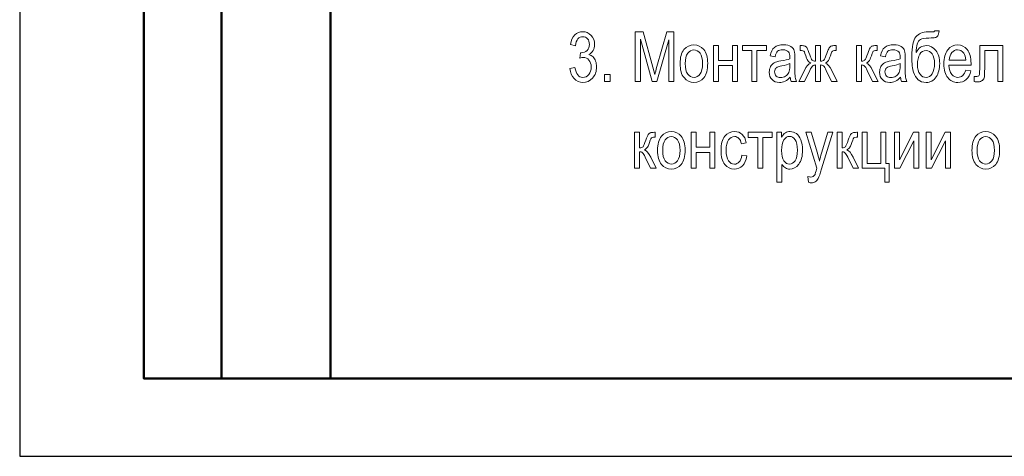
# Model space of a CAD drawing. Units: millimetres. Extents: x -199 to 199, y -141 to 141.
# Drawn here: x -199 to -139, y -141 to -114 of the extents above; entities that cross this region are included whole.
import ezdxf

# ---------------------------------------------------------------- set-up
doc = ezdxf.new("R2010")
doc.units = ezdxf.units.MM
doc.header["$MEASUREMENT"] = 0
doc.layers.add('Layer 1', color=7, linetype='Continuous')

msp = doc.modelspace()

# ---------------------------------------------------------------- linework, layer by layer
at = {"layer": 'Layer 1', "lineweight": 25}
for points in [[(-199.1783, 140.843), (-199.1783, 140.843), (-199.1783, -140.843), (-199.1783, -140.843)], [(-199.1783, -140.843), (-199.1783, -140.843), (199.1783, -140.843), (199.1783, -140.843)]]:
    msp.add_open_spline(points, degree=3, dxfattribs=at)
at = {"layer": 'Layer 1', "lineweight": 50}
for points in [[(-180.213, 136.1017), (-180.213, 136.1017), (-180.213, -136.1016), (-180.213, -136.1016)], [(-186.8593, -136.1016), (-186.8593, -136.1016), (-186.8593, -55.499), (-186.8593, -55.499)], [(-180.213, -98.044), (-180.213, -98.044), (-180.213, -135.9746), (-180.213, -135.9746)], [(-180.213, -136.1016), (-180.213, -136.1016), (194.437, -136.1016), (194.437, -136.1016)]]:
    msp.add_open_spline(points, degree=3, dxfattribs=at)
msp.add_open_spline([(-180.213, -136.1016), (-180.213, -136.1016), (-191.6007, -136.1016), (-191.6007, -136.1016), (-191.6007, -136.1016), (-191.6007, -55.499), (-191.6007, -55.499), (-191.6007, -55.499), (-180.213, -55.499), (-180.213, -55.499)], degree=3, knots=[0, 0, 0, 0, 0.3333333, 0.3333333, 0.3333333, 0.6666667, 0.6666667, 0.6666667, 1, 1, 1, 1], dxfattribs=at)
at = {"layer": 'Layer 1', "lineweight": 9}
for points, knots in [([(-165.5933, -117.1781), (-165.5933, -117.1781), (-165.2885, -117.1273), (-165.2885, -117.1273), (-165.225, -117.528), (-165.0648, -117.7284), (-164.8073, -117.7284), (-164.6683, -117.7284), (-164.5484, -117.6691), (-164.4461, -117.5513), (-164.3445, -117.4335), (-164.2937, -117.2804), (-164.2937, -117.0927), (-164.2937, -116.9163), (-164.3402, -116.7738), (-164.4341, -116.6665), (-164.5272, -116.5586), (-164.6415, -116.505), (-164.7777, -116.505), (-164.8355, -116.505), (-164.9068, -116.5191), (-164.9922, -116.5466), (-164.9922, -116.5466), (-164.9583, -116.2213), (-164.9583, -116.2213), (-164.9583, -116.2213), (-164.9103, -116.2256), (-164.9103, -116.2256), (-164.76, -116.2256), (-164.638, -116.179), (-164.5441, -116.0866), (-164.4503, -115.9942), (-164.4037, -115.8707), (-164.4037, -115.7155), (-164.4037, -115.5737), (-164.4433, -115.4594), (-164.5216, -115.3733), (-164.5999, -115.2865), (-164.6958, -115.2435), (-164.8087, -115.2435), (-164.9259, -115.2435), (-165.0246, -115.2886), (-165.1051, -115.3796), (-165.1855, -115.4706), (-165.237, -115.6089), (-165.2589, -115.7938), (-165.2589, -115.7938), (-165.5637, -115.7261), (-165.5637, -115.7261), (-165.5249, -115.4664), (-165.4381, -115.2703), (-165.3033, -115.1376), (-165.1686, -115.005), (-165.0049, -114.9387), (-164.8137, -114.9387), (-164.6126, -114.9387), (-164.4418, -115.0127), (-164.3014, -115.1616), (-164.161, -115.3105), (-164.0905, -115.4975), (-164.0905, -115.7239), (-164.0905, -115.8615), (-164.1201, -115.9836), (-164.1801, -116.0894), (-164.2401, -116.1952), (-164.3233, -116.2785), (-164.4306, -116.3392), (-164.3318, -116.3667), (-164.2492, -116.4126), (-164.185, -116.4753), (-164.1201, -116.5388), (-164.0679, -116.6235), (-164.0277, -116.7293), (-163.9875, -116.8359), (-163.9677, -116.9544), (-163.9677, -117.0849), (-163.9677, -117.3629), (-164.0496, -117.5908), (-164.2132, -117.7679), (-164.3776, -117.945), (-164.5738, -118.0332), (-164.8024, -118.0332), (-165.014, -118.0332), (-165.194, -117.9556), (-165.3414, -117.8011), (-165.4889, -117.6466), (-165.5728, -117.4391), (-165.5933, -117.1781)], [0, 0, 0, 0, 0.0344828, 0.0344828, 0.0344828, 0.0689655, 0.0689655, 0.0689655, 0.1034483, 0.1034483, 0.1034483, 0.137931, 0.137931, 0.137931, 0.1724138, 0.1724138, 0.1724138, 0.2068966, 0.2068966, 0.2068966, 0.2413793, 0.2413793, 0.2413793, 0.2758621, 0.2758621, 0.2758621, 0.3103448, 0.3103448, 0.3103448, 0.3448276, 0.3448276, 0.3448276, 0.3793103, 0.3793103, 0.3793103, 0.4137931, 0.4137931, 0.4137931, 0.4482759, 0.4482759, 0.4482759, 0.4827586, 0.4827586, 0.4827586, 0.5172414, 0.5172414, 0.5172414, 0.5517241, 0.5517241, 0.5517241, 0.5862069, 0.5862069, 0.5862069, 0.6206897, 0.6206897, 0.6206897, 0.6551724, 0.6551724, 0.6551724, 0.6896552, 0.6896552, 0.6896552, 0.7241379, 0.7241379, 0.7241379, 0.7586207, 0.7586207, 0.7586207, 0.7931034, 0.7931034, 0.7931034, 0.8275862, 0.8275862, 0.8275862, 0.862069, 0.862069, 0.862069, 0.8965517, 0.8965517, 0.8965517, 0.9310345, 0.9310345, 0.9310345, 0.9655172, 0.9655172, 0.9655172, 1, 1, 1, 1]), ([(-161.614, -117.9824), (-161.614, -117.9824), (-161.614, -114.9514), (-161.614, -114.9514), (-161.614, -114.9514), (-161.1194, -114.9514), (-161.1194, -114.9514), (-161.1194, -114.9514), (-160.5317, -117.0976), (-160.5317, -117.0976), (-160.5317, -117.0976), (-160.4138, -117.5464), (-160.4138, -117.5464), (-160.3849, -117.4342), (-160.3412, -117.2726), (-160.2819, -117.0602), (-160.2819, -117.0602), (-159.6871, -114.9514), (-159.6871, -114.9514), (-159.6871, -114.9514), (-159.2433, -114.9514), (-159.2433, -114.9514), (-159.2433, -114.9514), (-159.2433, -117.9824), (-159.2433, -117.9824), (-159.2433, -117.9824), (-159.5608, -117.9824), (-159.5608, -117.9824), (-159.5608, -117.9824), (-159.5608, -115.434), (-159.5608, -115.434), (-159.5608, -115.434), (-160.2833, -117.9824), (-160.2833, -117.9824), (-160.2833, -117.9824), (-160.5796, -117.9824), (-160.5796, -117.9824), (-160.5796, -117.9824), (-161.2965, -115.3923), (-161.2965, -115.3923), (-161.2965, -115.3923), (-161.2965, -117.9824), (-161.2965, -117.9824), (-161.2965, -117.9824), (-161.614, -117.9824), (-161.614, -117.9824)], [0, 0, 0, 0, 0.0666667, 0.0666667, 0.0666667, 0.1333333, 0.1333333, 0.1333333, 0.2, 0.2, 0.2, 0.2666667, 0.2666667, 0.2666667, 0.3333333, 0.3333333, 0.3333333, 0.4, 0.4, 0.4, 0.4666667, 0.4666667, 0.4666667, 0.5333333, 0.5333333, 0.5333333, 0.6, 0.6, 0.6, 0.6666667, 0.6666667, 0.6666667, 0.7333333, 0.7333333, 0.7333333, 0.8, 0.8, 0.8, 0.8666667, 0.8666667, 0.8666667, 0.9333333, 0.9333333, 0.9333333, 1, 1, 1, 1]), ([(-143.3303, -114.8794), (-143.3303, -114.8794), (-143.0594, -114.8794), (-143.0594, -114.8794), (-143.0721, -115.0311), (-143.0996, -115.1355), (-143.1419, -115.1927), (-143.185, -115.2498), (-143.2386, -115.2858), (-143.3035, -115.3013), (-143.3684, -115.3161), (-143.4947, -115.3239), (-143.6824, -115.3239), (-143.9293, -115.3239), (-144.0994, -115.3528), (-144.1925, -115.41), (-144.2856, -115.4671), (-144.3534, -115.5624), (-144.3943, -115.695), (-144.4359, -115.8284), (-144.4592, -115.9977), (-144.4648, -116.203), (-144.3117, -115.9243), (-144.1057, -115.7853), (-143.8475, -115.7853), (-143.6062, -115.7853), (-143.4086, -115.8855), (-143.2555, -116.0852), (-143.1024, -116.2856), (-143.0255, -116.5523), (-143.0255, -116.8867), (-143.0255, -117.2049), (-143.0968, -117.4758), (-143.2386, -117.6988), (-143.3804, -117.9217), (-143.5864, -118.0332), (-143.8567, -118.0332), (-144.0577, -118.0332), (-144.2186, -117.9782), (-144.3392, -117.8688), (-144.4599, -117.7594), (-144.5544, -117.6078), (-144.6215, -117.4144), (-144.6892, -117.2218), (-144.7231, -116.8987), (-144.7231, -116.445), (-144.7231, -115.8516), (-144.6426, -115.4544), (-144.4825, -115.2533), (-144.3216, -115.0523), (-144.0733, -114.9514), (-143.7374, -114.9514), (-143.5293, -114.9514), (-143.4115, -114.9464), (-143.3832, -114.9365), (-143.355, -114.9267), (-143.3374, -114.9076), (-143.3303, -114.8794)], [0, 0, 0, 0, 0.0526316, 0.0526316, 0.0526316, 0.1052632, 0.1052632, 0.1052632, 0.1578947, 0.1578947, 0.1578947, 0.2105263, 0.2105263, 0.2105263, 0.2631579, 0.2631579, 0.2631579, 0.3157895, 0.3157895, 0.3157895, 0.3684211, 0.3684211, 0.3684211, 0.4210526, 0.4210526, 0.4210526, 0.4736842, 0.4736842, 0.4736842, 0.5263158, 0.5263158, 0.5263158, 0.5789474, 0.5789474, 0.5789474, 0.6315789, 0.6315789, 0.6315789, 0.6842105, 0.6842105, 0.6842105, 0.7368421, 0.7368421, 0.7368421, 0.7894737, 0.7894737, 0.7894737, 0.8421053, 0.8421053, 0.8421053, 0.8947368, 0.8947368, 0.8947368, 0.9473684, 0.9473684, 0.9473684, 1, 1, 1, 1]), ([(-158.8701, -116.886), (-158.8701, -116.5071), (-158.7904, -116.2213), (-158.6317, -116.028), (-158.4729, -115.8354), (-158.2711, -115.7388), (-158.0277, -115.7388), (-157.7878, -115.7388), (-157.5881, -115.8354), (-157.4266, -116.028), (-157.2657, -116.2213), (-157.1853, -116.4993), (-157.1853, -116.8634), (-157.1853, -117.2571), (-157.2643, -117.5506), (-157.4231, -117.7439), (-157.5811, -117.9365), (-157.7829, -118.0332), (-158.0277, -118.0332), (-158.2683, -118.0332), (-158.4694, -117.9365), (-158.6295, -117.7425), (-158.7897, -117.5492), (-158.8701, -117.2634), (-158.8701, -116.886)], [0, 0, 0, 0, 0.125, 0.125, 0.125, 0.25, 0.25, 0.25, 0.375, 0.375, 0.375, 0.5, 0.5, 0.5, 0.625, 0.625, 0.625, 0.75, 0.75, 0.75, 0.875, 0.875, 0.875, 1, 1, 1, 1]), ([(-156.8254, -115.7853), (-156.8254, -115.7853), (-156.5206, -115.7853), (-156.5206, -115.7853), (-156.5206, -115.7853), (-156.5206, -116.6997), (-156.5206, -116.6997), (-156.5206, -116.6997), (-155.6697, -116.6997), (-155.6697, -116.6997), (-155.6697, -116.6997), (-155.6697, -115.7853), (-155.6697, -115.7853), (-155.6697, -115.7853), (-155.3649, -115.7853), (-155.3649, -115.7853), (-155.3649, -115.7853), (-155.3649, -117.9824), (-155.3649, -117.9824), (-155.3649, -117.9824), (-155.6697, -117.9824), (-155.6697, -117.9824), (-155.6697, -117.9824), (-155.6697, -117.0087), (-155.6697, -117.0087), (-155.6697, -117.0087), (-156.5206, -117.0087), (-156.5206, -117.0087), (-156.5206, -117.0087), (-156.5206, -117.9824), (-156.5206, -117.9824), (-156.5206, -117.9824), (-156.8254, -117.9824), (-156.8254, -117.9824), (-156.8254, -117.9824), (-156.8254, -115.7853), (-156.8254, -115.7853)], [0, 0, 0, 0, 0.0833333, 0.0833333, 0.0833333, 0.1666667, 0.1666667, 0.1666667, 0.25, 0.25, 0.25, 0.3333333, 0.3333333, 0.3333333, 0.4166667, 0.4166667, 0.4166667, 0.5, 0.5, 0.5, 0.5833333, 0.5833333, 0.5833333, 0.6666667, 0.6666667, 0.6666667, 0.75, 0.75, 0.75, 0.8333333, 0.8333333, 0.8333333, 0.9166667, 0.9166667, 0.9166667, 1, 1, 1, 1]), ([(-155.07, -115.7853), (-155.07, -115.7853), (-153.6053, -115.7853), (-153.6053, -115.7853), (-153.6053, -115.7853), (-153.6053, -116.0943), (-153.6053, -116.0943), (-153.6053, -116.0943), (-154.1852, -116.0943), (-154.1852, -116.0943), (-154.1852, -116.0943), (-154.1852, -117.9824), (-154.1852, -117.9824), (-154.1852, -117.9824), (-154.49, -117.9824), (-154.49, -117.9824), (-154.49, -117.9824), (-154.49, -116.0943), (-154.49, -116.0943), (-154.49, -116.0943), (-155.07, -116.0943), (-155.07, -116.0943), (-155.07, -116.0943), (-155.07, -115.7853), (-155.07, -115.7853)], [0, 0, 0, 0, 0.125, 0.125, 0.125, 0.25, 0.25, 0.25, 0.375, 0.375, 0.375, 0.5, 0.5, 0.5, 0.625, 0.625, 0.625, 0.75, 0.75, 0.75, 0.875, 0.875, 0.875, 1, 1, 1, 1]), ([(-152.1469, -117.7122), (-152.2492, -117.8187), (-152.355, -117.8984), (-152.4651, -117.9521), (-152.5759, -118.0064), (-152.6902, -118.0332), (-152.8087, -118.0332), (-152.9964, -118.0332), (-153.146, -117.9768), (-153.2574, -117.8632), (-153.3696, -117.7503), (-153.4254, -117.5979), (-153.4254, -117.406), (-153.4254, -117.279), (-153.3993, -117.1668), (-153.3463, -117.0687), (-153.2941, -116.9706), (-153.2222, -116.8937), (-153.1312, -116.8387), (-153.0401, -116.7837), (-152.9018, -116.7427), (-152.717, -116.7166), (-152.4686, -116.6814), (-152.2859, -116.639), (-152.1702, -116.5896), (-152.1702, -116.5896), (-152.1681, -116.4944), (-152.1681, -116.4944), (-152.1681, -116.3434), (-152.1949, -116.2376), (-152.2485, -116.1762), (-152.324, -116.088), (-152.4404, -116.0435), (-152.5971, -116.0435), (-152.7389, -116.0435), (-152.8447, -116.0732), (-152.9153, -116.1317), (-152.9851, -116.1903), (-153.0366, -116.3011), (-153.0698, -116.4626), (-153.0698, -116.4626), (-153.3746, -116.4076), (-153.3746, -116.4076), (-153.3315, -116.1741), (-153.2455, -116.0047), (-153.1149, -115.8982), (-152.9844, -115.7917), (-152.7974, -115.7388), (-152.5547, -115.7388), (-152.3656, -115.7388), (-152.2175, -115.774), (-152.1095, -115.8453), (-152.0023, -115.9158), (-151.9338, -116.004), (-151.9056, -116.1085), (-151.8774, -116.2136), (-151.8633, -116.366), (-151.8633, -116.5671), (-151.8633, -116.5671), (-151.8633, -117.0631), (-151.8633, -117.0631), (-151.8633, -117.4102), (-151.8569, -117.6289), (-151.8435, -117.7192), (-151.8308, -117.8088), (-151.8047, -117.897), (-151.7659, -117.9824), (-151.7659, -117.9824), (-152.0834, -117.9824), (-152.0834, -117.9824), (-152.1159, -117.9069), (-152.137, -117.8166), (-152.1469, -117.7122)], [0, 0, 0, 0, 0.0416667, 0.0416667, 0.0416667, 0.0833333, 0.0833333, 0.0833333, 0.125, 0.125, 0.125, 0.1666667, 0.1666667, 0.1666667, 0.2083333, 0.2083333, 0.2083333, 0.25, 0.25, 0.25, 0.2916667, 0.2916667, 0.2916667, 0.3333333, 0.3333333, 0.3333333, 0.375, 0.375, 0.375, 0.4166667, 0.4166667, 0.4166667, 0.4583333, 0.4583333, 0.4583333, 0.5, 0.5, 0.5, 0.5416667, 0.5416667, 0.5416667, 0.5833333, 0.5833333, 0.5833333, 0.625, 0.625, 0.625, 0.6666667, 0.6666667, 0.6666667, 0.7083333, 0.7083333, 0.7083333, 0.75, 0.75, 0.75, 0.7916667, 0.7916667, 0.7916667, 0.8333333, 0.8333333, 0.8333333, 0.875, 0.875, 0.875, 0.9166667, 0.9166667, 0.9166667, 0.9583333, 0.9583333, 0.9583333, 1, 1, 1, 1]), ([(-150.2927, -115.7853), (-150.2927, -115.7853), (-150.2927, -116.7336), (-150.2927, -116.7336), (-150.1953, -116.7336), (-150.1276, -116.711), (-150.0881, -116.6658), (-150.0479, -116.6207), (-149.9907, -116.488), (-149.9167, -116.2686), (-149.8567, -116.0936), (-149.808, -115.9786), (-149.7699, -115.9229), (-149.7318, -115.8672), (-149.6895, -115.8298), (-149.6422, -115.8121), (-149.5956, -115.7945), (-149.5131, -115.7853), (-149.3938, -115.7853), (-149.3938, -115.7853), (-149.3487, -115.7853), (-149.3487, -115.7853), (-149.3487, -115.7853), (-149.3487, -116.0943), (-149.3487, -116.0943), (-149.3487, -116.0943), (-149.4397, -116.0922), (-149.4397, -116.0922), (-149.5004, -116.0922), (-149.5448, -116.1021), (-149.573, -116.1226), (-149.6013, -116.143), (-149.6267, -116.1882), (-149.6485, -116.258), (-149.717, -116.4803), (-149.772, -116.6228), (-149.8115, -116.6863), (-149.8517, -116.7498), (-149.9152, -116.8055), (-150.002, -116.8542), (-149.8694, -116.8973), (-149.741, -117.0461), (-149.6154, -117.3015), (-149.6154, -117.3015), (-149.281, -117.9824), (-149.281, -117.9824), (-149.281, -117.9824), (-149.6203, -117.9824), (-149.6203, -117.9824), (-149.6203, -117.9824), (-149.9484, -117.3051), (-149.9484, -117.3051), (-150.0147, -117.164), (-150.0719, -117.0729), (-150.1213, -117.0299), (-150.1707, -116.9876), (-150.2278, -116.9664), (-150.2927, -116.9664), (-150.2927, -116.9664), (-150.2927, -117.9824), (-150.2927, -117.9824), (-150.2927, -117.9824), (-150.606, -117.9824), (-150.606, -117.9824), (-150.606, -117.9824), (-150.606, -116.9664), (-150.606, -116.9664), (-150.6716, -116.9664), (-150.7294, -116.9869), (-150.7774, -117.0278), (-150.8261, -117.0694), (-150.884, -117.1618), (-150.951, -117.3051), (-150.951, -117.3051), (-151.2791, -117.9824), (-151.2791, -117.9824), (-151.2791, -117.9824), (-151.6177, -117.9824), (-151.6177, -117.9824), (-151.6177, -117.9824), (-151.284, -117.3015), (-151.284, -117.3015), (-151.1577, -117.0447), (-151.0286, -116.8959), (-150.8981, -116.8542), (-150.982, -116.807), (-151.0434, -116.7547), (-151.0829, -116.6969), (-151.1224, -116.6383), (-151.1782, -116.4923), (-151.2508, -116.2587), (-151.2713, -116.1896), (-151.296, -116.1444), (-151.3242, -116.124), (-151.3524, -116.1028), (-151.3976, -116.0922), (-151.459, -116.0922), (-151.459, -116.0922), (-151.55, -116.0943), (-151.55, -116.0943), (-151.55, -116.0943), (-151.55, -115.7853), (-151.55, -115.7853), (-151.55, -115.7853), (-151.5048, -115.7853), (-151.5048, -115.7853), (-151.3821, -115.7853), (-151.2953, -115.7966), (-151.2445, -115.8185), (-151.1937, -115.8404), (-151.1507, -115.8813), (-151.1161, -115.9412), (-151.0808, -116.0012), (-151.0265, -116.1402), (-150.9531, -116.3582), (-150.896, -116.5247), (-150.848, -116.6292), (-150.8099, -116.6708), (-150.7711, -116.7124), (-150.7026, -116.7336), (-150.606, -116.7336), (-150.606, -116.7336), (-150.606, -115.7853), (-150.606, -115.7853), (-150.606, -115.7853), (-150.2927, -115.7853), (-150.2927, -115.7853)], [0, 0, 0, 0, 0.0238095, 0.0238095, 0.0238095, 0.047619, 0.047619, 0.047619, 0.0714286, 0.0714286, 0.0714286, 0.0952381, 0.0952381, 0.0952381, 0.1190476, 0.1190476, 0.1190476, 0.1428571, 0.1428571, 0.1428571, 0.1666667, 0.1666667, 0.1666667, 0.1904762, 0.1904762, 0.1904762, 0.2142857, 0.2142857, 0.2142857, 0.2380952, 0.2380952, 0.2380952, 0.2619048, 0.2619048, 0.2619048, 0.2857143, 0.2857143, 0.2857143, 0.3095238, 0.3095238, 0.3095238, 0.3333333, 0.3333333, 0.3333333, 0.3571429, 0.3571429, 0.3571429, 0.3809524, 0.3809524, 0.3809524, 0.4047619, 0.4047619, 0.4047619, 0.4285714, 0.4285714, 0.4285714, 0.452381, 0.452381, 0.452381, 0.4761905, 0.4761905, 0.4761905, 0.5, 0.5, 0.5, 0.5238095, 0.5238095, 0.5238095, 0.547619, 0.547619, 0.547619, 0.5714286, 0.5714286, 0.5714286, 0.5952381, 0.5952381, 0.5952381, 0.6190476, 0.6190476, 0.6190476, 0.6428571, 0.6428571, 0.6428571, 0.6666667, 0.6666667, 0.6666667, 0.6904762, 0.6904762, 0.6904762, 0.7142857, 0.7142857, 0.7142857, 0.7380952, 0.7380952, 0.7380952, 0.7619048, 0.7619048, 0.7619048, 0.7857143, 0.7857143, 0.7857143, 0.8095238, 0.8095238, 0.8095238, 0.8333333, 0.8333333, 0.8333333, 0.8571429, 0.8571429, 0.8571429, 0.8809524, 0.8809524, 0.8809524, 0.9047619, 0.9047619, 0.9047619, 0.9285714, 0.9285714, 0.9285714, 0.952381, 0.952381, 0.952381, 0.9761905, 0.9761905, 0.9761905, 1, 1, 1, 1]), ([(-148.0984, -115.7853), (-148.0984, -115.7853), (-147.7936, -115.7853), (-147.7936, -115.7853), (-147.7936, -115.7853), (-147.7936, -116.7336), (-147.7936, -116.7336), (-147.6962, -116.7336), (-147.6278, -116.7103), (-147.5883, -116.6644), (-147.5495, -116.6179), (-147.4916, -116.4866), (-147.4161, -116.2686), (-147.3576, -116.0936), (-147.3089, -115.9786), (-147.2708, -115.9229), (-147.2334, -115.8672), (-147.1904, -115.8298), (-147.1431, -115.8121), (-147.0958, -115.7945), (-147.0133, -115.7853), (-146.8947, -115.7853), (-146.8947, -115.7853), (-146.8496, -115.7853), (-146.8496, -115.7853), (-146.8496, -115.7853), (-146.8496, -116.0901), (-146.8496, -116.0901), (-146.8496, -116.0901), (-146.9392, -116.088), (-146.9392, -116.088), (-147.0034, -116.088), (-147.0492, -116.1), (-147.0768, -116.1247), (-147.1036, -116.1494), (-147.1269, -116.1945), (-147.1466, -116.2587), (-147.2165, -116.4803), (-147.2708, -116.6228), (-147.311, -116.6863), (-147.3512, -116.7498), (-147.4147, -116.8055), (-147.5015, -116.8542), (-147.3703, -116.8973), (-147.2419, -117.0461), (-147.117, -117.3015), (-147.117, -117.3015), (-146.7818, -117.9824), (-146.7818, -117.9824), (-146.7818, -117.9824), (-147.1212, -117.9824), (-147.1212, -117.9824), (-147.1212, -117.9824), (-147.4493, -117.3051), (-147.4493, -117.3051), (-147.5142, -117.1654), (-147.5707, -117.0744), (-147.6193, -117.0313), (-147.6687, -116.9883), (-147.7266, -116.9664), (-147.7936, -116.9664), (-147.7936, -116.9664), (-147.7936, -117.9824), (-147.7936, -117.9824), (-147.7936, -117.9824), (-148.0984, -117.9824), (-148.0984, -117.9824), (-148.0984, -117.9824), (-148.0984, -115.7853), (-148.0984, -115.7853)], [0, 0, 0, 0, 0.0434783, 0.0434783, 0.0434783, 0.0869565, 0.0869565, 0.0869565, 0.1304348, 0.1304348, 0.1304348, 0.173913, 0.173913, 0.173913, 0.2173913, 0.2173913, 0.2173913, 0.2608696, 0.2608696, 0.2608696, 0.3043478, 0.3043478, 0.3043478, 0.3478261, 0.3478261, 0.3478261, 0.3913043, 0.3913043, 0.3913043, 0.4347826, 0.4347826, 0.4347826, 0.4782609, 0.4782609, 0.4782609, 0.5217391, 0.5217391, 0.5217391, 0.5652174, 0.5652174, 0.5652174, 0.6086957, 0.6086957, 0.6086957, 0.6521739, 0.6521739, 0.6521739, 0.6956522, 0.6956522, 0.6956522, 0.7391304, 0.7391304, 0.7391304, 0.7826087, 0.7826087, 0.7826087, 0.826087, 0.826087, 0.826087, 0.8695652, 0.8695652, 0.8695652, 0.9130435, 0.9130435, 0.9130435, 0.9565217, 0.9565217, 0.9565217, 1, 1, 1, 1]), ([(-145.4131, -117.7122), (-145.5154, -117.8187), (-145.6212, -117.8984), (-145.7313, -117.9521), (-145.8421, -118.0064), (-145.9564, -118.0332), (-146.0749, -118.0332), (-146.2626, -118.0332), (-146.4122, -117.9768), (-146.5236, -117.8632), (-146.6358, -117.7503), (-146.6916, -117.5979), (-146.6916, -117.406), (-146.6916, -117.279), (-146.6655, -117.1668), (-146.6125, -117.0687), (-146.5603, -116.9706), (-146.4884, -116.8937), (-146.3974, -116.8387), (-146.3063, -116.7837), (-146.168, -116.7427), (-145.9832, -116.7166), (-145.7348, -116.6814), (-145.5521, -116.639), (-145.4364, -116.5896), (-145.4364, -116.5896), (-145.4343, -116.4944), (-145.4343, -116.4944), (-145.4343, -116.3434), (-145.4611, -116.2376), (-145.5147, -116.1762), (-145.5902, -116.088), (-145.7066, -116.0435), (-145.8633, -116.0435), (-146.0051, -116.0435), (-146.1109, -116.0732), (-146.1815, -116.1317), (-146.2513, -116.1903), (-146.3028, -116.3011), (-146.336, -116.4626), (-146.336, -116.4626), (-146.6408, -116.4076), (-146.6408, -116.4076), (-146.5977, -116.1741), (-146.5117, -116.0047), (-146.3811, -115.8982), (-146.2506, -115.7917), (-146.0636, -115.7388), (-145.8209, -115.7388), (-145.6318, -115.7388), (-145.4837, -115.774), (-145.3757, -115.8453), (-145.2685, -115.9158), (-145.2, -116.004), (-145.1718, -116.1085), (-145.1436, -116.2136), (-145.1295, -116.366), (-145.1295, -116.5671), (-145.1295, -116.5671), (-145.1295, -117.0631), (-145.1295, -117.0631), (-145.1295, -117.4102), (-145.1231, -117.6289), (-145.1097, -117.7192), (-145.097, -117.8088), (-145.0709, -117.897), (-145.0321, -117.9824), (-145.0321, -117.9824), (-145.3496, -117.9824), (-145.3496, -117.9824), (-145.3821, -117.9069), (-145.4032, -117.8166), (-145.4131, -117.7122)], [0, 0, 0, 0, 0.0416667, 0.0416667, 0.0416667, 0.0833333, 0.0833333, 0.0833333, 0.125, 0.125, 0.125, 0.1666667, 0.1666667, 0.1666667, 0.2083333, 0.2083333, 0.2083333, 0.25, 0.25, 0.25, 0.2916667, 0.2916667, 0.2916667, 0.3333333, 0.3333333, 0.3333333, 0.375, 0.375, 0.375, 0.4166667, 0.4166667, 0.4166667, 0.4583333, 0.4583333, 0.4583333, 0.5, 0.5, 0.5, 0.5416667, 0.5416667, 0.5416667, 0.5833333, 0.5833333, 0.5833333, 0.625, 0.625, 0.625, 0.6666667, 0.6666667, 0.6666667, 0.7083333, 0.7083333, 0.7083333, 0.75, 0.75, 0.75, 0.7916667, 0.7916667, 0.7916667, 0.8333333, 0.8333333, 0.8333333, 0.875, 0.875, 0.875, 0.9166667, 0.9166667, 0.9166667, 0.9583333, 0.9583333, 0.9583333, 1, 1, 1, 1]), ([(-141.4352, -117.2797), (-141.4352, -117.2797), (-141.122, -117.3262), (-141.122, -117.3262), (-141.1742, -117.5598), (-141.2694, -117.7362), (-141.4063, -117.8547), (-141.5439, -117.9739), (-141.7139, -118.0332), (-141.9164, -118.0332), (-142.1718, -118.0332), (-142.3779, -117.9365), (-142.5359, -117.7425), (-142.6939, -117.5492), (-142.773, -117.2698), (-142.773, -116.9043), (-142.773, -116.5254), (-142.6932, -116.2369), (-142.5338, -116.0372), (-142.3743, -115.8382), (-142.1733, -115.7388), (-141.9284, -115.7388), (-141.6956, -115.7388), (-141.5009, -115.8361), (-141.3449, -116.0316), (-141.1897, -116.227), (-141.1114, -116.5099), (-141.1114, -116.8803), (-141.1114, -116.8803), (-141.1135, -116.9791), (-141.1135, -116.9791), (-141.1135, -116.9791), (-142.4597, -116.9791), (-142.4597, -116.9791), (-142.447, -117.2268), (-142.3899, -117.4137), (-142.2875, -117.5393), (-142.1852, -117.6656), (-142.0611, -117.7284), (-141.9143, -117.7284), (-141.685, -117.7284), (-141.5248, -117.5788), (-141.4352, -117.2797)], [0, 0, 0, 0, 0.0714286, 0.0714286, 0.0714286, 0.1428571, 0.1428571, 0.1428571, 0.2142857, 0.2142857, 0.2142857, 0.2857143, 0.2857143, 0.2857143, 0.3571429, 0.3571429, 0.3571429, 0.4285714, 0.4285714, 0.4285714, 0.5, 0.5, 0.5, 0.5714286, 0.5714286, 0.5714286, 0.6428571, 0.6428571, 0.6428571, 0.7142857, 0.7142857, 0.7142857, 0.7857143, 0.7857143, 0.7857143, 0.8571429, 0.8571429, 0.8571429, 0.9285714, 0.9285714, 0.9285714, 1, 1, 1, 1]), ([(-140.5843, -115.7853), (-140.5843, -115.7853), (-139.1619, -115.7853), (-139.1619, -115.7853), (-139.1619, -115.7853), (-139.1619, -117.9824), (-139.1619, -117.9824), (-139.1619, -117.9824), (-139.4667, -117.9824), (-139.4667, -117.9824), (-139.4667, -117.9824), (-139.4667, -116.0943), (-139.4667, -116.0943), (-139.4667, -116.0943), (-140.2795, -116.0943), (-140.2795, -116.0943), (-140.2795, -116.0943), (-140.2795, -117.1872), (-140.2795, -117.1872), (-140.2795, -117.4363), (-140.2859, -117.6042), (-140.2993, -117.6896), (-140.312, -117.775), (-140.3501, -117.8469), (-140.4129, -117.9062), (-140.4757, -117.9655), (-140.5653, -117.9951), (-140.681, -117.9951), (-140.753, -117.9951), (-140.8334, -117.9909), (-140.923, -117.9824), (-140.923, -117.9824), (-140.923, -117.6691), (-140.923, -117.6691), (-140.7791, -117.6677), (-140.6937, -117.6628), (-140.6676, -117.655), (-140.6415, -117.6466), (-140.621, -117.6254), (-140.6062, -117.5915), (-140.5914, -117.5577), (-140.5843, -117.4384), (-140.5843, -117.2331), (-140.5843, -117.2331), (-140.5843, -115.7853), (-140.5843, -115.7853)], [0, 0, 0, 0, 0.0666667, 0.0666667, 0.0666667, 0.1333333, 0.1333333, 0.1333333, 0.2, 0.2, 0.2, 0.2666667, 0.2666667, 0.2666667, 0.3333333, 0.3333333, 0.3333333, 0.4, 0.4, 0.4, 0.4666667, 0.4666667, 0.4666667, 0.5333333, 0.5333333, 0.5333333, 0.6, 0.6, 0.6, 0.6666667, 0.6666667, 0.6666667, 0.7333333, 0.7333333, 0.7333333, 0.8, 0.8, 0.8, 0.8666667, 0.8666667, 0.8666667, 0.9333333, 0.9333333, 0.9333333, 1, 1, 1, 1]), ([(-158.5569, -116.8846), (-158.5569, -117.1696), (-158.5054, -117.3813), (-158.4024, -117.5203), (-158.2993, -117.6593), (-158.1716, -117.7284), (-158.0192, -117.7284), (-157.8767, -117.7284), (-157.754, -117.6586), (-157.6516, -117.5181), (-157.5493, -117.3777), (-157.4985, -117.1668), (-157.4985, -116.8846), (-157.4985, -116.6016), (-157.5501, -116.3907), (-157.6531, -116.2517), (-157.7561, -116.1127), (-157.8838, -116.0435), (-158.0362, -116.0435), (-158.1801, -116.0435), (-158.3029, -116.1134), (-158.4045, -116.2531), (-158.5061, -116.3921), (-158.5569, -116.603), (-158.5569, -116.8846)], [0, 0, 0, 0, 0.125, 0.125, 0.125, 0.25, 0.25, 0.25, 0.375, 0.375, 0.375, 0.5, 0.5, 0.5, 0.625, 0.625, 0.625, 0.75, 0.75, 0.75, 0.875, 0.875, 0.875, 1, 1, 1, 1]), ([(-143.343, -116.874), (-143.343, -116.6277), (-143.3903, -116.4358), (-143.4848, -116.2975), (-143.5794, -116.1593), (-143.7021, -116.0901), (-143.8524, -116.0901), (-144.0218, -116.0901), (-144.1523, -116.1656), (-144.2433, -116.3159), (-144.3343, -116.4669), (-144.3802, -116.6757), (-144.3802, -116.9424), (-144.3802, -117.2063), (-144.3287, -117.4046), (-144.2249, -117.5358), (-144.1212, -117.667), (-143.9956, -117.7326), (-143.8482, -117.7326), (-143.705, -117.7326), (-143.5843, -117.655), (-143.4876, -117.5005), (-143.391, -117.3453), (-143.343, -117.1364), (-143.343, -116.874)], [0, 0, 0, 0, 0.125, 0.125, 0.125, 0.25, 0.25, 0.25, 0.375, 0.375, 0.375, 0.5, 0.5, 0.5, 0.625, 0.625, 0.625, 0.75, 0.75, 0.75, 0.875, 0.875, 0.875, 1, 1, 1, 1]), ([(-142.4414, -116.6743), (-142.4414, -116.6743), (-141.4352, -116.6743), (-141.4352, -116.6743), (-141.4494, -116.4838), (-141.4896, -116.342), (-141.5573, -116.2482), (-141.6554, -116.112), (-141.7803, -116.0435), (-141.932, -116.0435), (-142.0688, -116.0435), (-142.1852, -116.1007), (-142.2819, -116.2143), (-142.3786, -116.3279), (-142.4315, -116.481), (-142.4414, -116.6743)], [0, 0, 0, 0, 0.2, 0.2, 0.2, 0.4, 0.4, 0.4, 0.6, 0.6, 0.6, 0.8, 0.8, 0.8, 1, 1, 1, 1]), ([(-152.1702, -116.8817), (-152.2817, -116.9368), (-152.4482, -116.9833), (-152.669, -117.0214), (-152.7974, -117.0433), (-152.887, -117.0687), (-152.9378, -117.0969), (-152.9893, -117.1252), (-153.0288, -117.1654), (-153.0571, -117.2169), (-153.0853, -117.2684), (-153.0994, -117.3284), (-153.0994, -117.3961), (-153.0994, -117.5005), (-153.0669, -117.5845), (-153.002, -117.6473), (-152.9371, -117.7101), (-152.8475, -117.7411), (-152.7332, -117.7411), (-152.6239, -117.7411), (-152.5251, -117.7129), (-152.4362, -117.6564), (-152.3473, -117.6), (-152.2803, -117.5245), (-152.2365, -117.43), (-152.1921, -117.3361), (-152.1702, -117.1985), (-152.1702, -117.0179), (-152.1702, -117.0179), (-152.1702, -116.8817), (-152.1702, -116.8817)], [0, 0, 0, 0, 0.1, 0.1, 0.1, 0.2, 0.2, 0.2, 0.3, 0.3, 0.3, 0.4, 0.4, 0.4, 0.5, 0.5, 0.5, 0.6, 0.6, 0.6, 0.7, 0.7, 0.7, 0.8, 0.8, 0.8, 0.9, 0.9, 0.9, 1, 1, 1, 1]), ([(-145.4364, -116.8817), (-145.5479, -116.9368), (-145.7144, -116.9833), (-145.9352, -117.0214), (-146.0636, -117.0433), (-146.1532, -117.0687), (-146.204, -117.0969), (-146.2555, -117.1252), (-146.295, -117.1654), (-146.3233, -117.2169), (-146.3515, -117.2684), (-146.3656, -117.3284), (-146.3656, -117.3961), (-146.3656, -117.5005), (-146.3331, -117.5845), (-146.2682, -117.6473), (-146.2033, -117.7101), (-146.1137, -117.7411), (-145.9994, -117.7411), (-145.8901, -117.7411), (-145.7913, -117.7129), (-145.7024, -117.6564), (-145.6135, -117.6), (-145.5465, -117.5245), (-145.5027, -117.43), (-145.4583, -117.3361), (-145.4364, -117.1985), (-145.4364, -117.0179), (-145.4364, -117.0179), (-145.4364, -116.8817), (-145.4364, -116.8817)], [0, 0, 0, 0, 0.1, 0.1, 0.1, 0.2, 0.2, 0.2, 0.3, 0.3, 0.3, 0.4, 0.4, 0.4, 0.5, 0.5, 0.5, 0.6, 0.6, 0.6, 0.7, 0.7, 0.7, 0.8, 0.8, 0.8, 0.9, 0.9, 0.9, 1, 1, 1, 1]), ([(-163.4809, -117.9824), (-163.4809, -117.9824), (-163.4809, -117.5591), (-163.4809, -117.5591), (-163.4809, -117.5591), (-163.1337, -117.5591), (-163.1337, -117.5591), (-163.1337, -117.5591), (-163.1337, -117.9824), (-163.1337, -117.9824), (-163.1337, -117.9824), (-163.4809, -117.9824), (-163.4809, -117.9824)], [0, 0, 0, 0, 0.25, 0.25, 0.25, 0.5, 0.5, 0.5, 0.75, 0.75, 0.75, 1, 1, 1, 1]), ([(-161.6436, -121.0769), (-161.6436, -121.0769), (-161.3388, -121.0769), (-161.3388, -121.0769), (-161.3388, -121.0769), (-161.3388, -122.0252), (-161.3388, -122.0252), (-161.2414, -122.0252), (-161.173, -122.0019), (-161.1335, -121.956), (-161.0947, -121.9095), (-161.0368, -121.7782), (-160.9613, -121.5602), (-160.9028, -121.3852), (-160.8541, -121.2702), (-160.816, -121.2145), (-160.7786, -121.1588), (-160.7356, -121.1214), (-160.6883, -121.1037), (-160.641, -121.0861), (-160.5585, -121.0769), (-160.4399, -121.0769), (-160.4399, -121.0769), (-160.3948, -121.0769), (-160.3948, -121.0769), (-160.3948, -121.0769), (-160.3948, -121.3817), (-160.3948, -121.3817), (-160.3948, -121.3817), (-160.4844, -121.3796), (-160.4844, -121.3796), (-160.5486, -121.3796), (-160.5944, -121.3916), (-160.622, -121.4163), (-160.6488, -121.441), (-160.6721, -121.4861), (-160.6918, -121.5503), (-160.7617, -121.7719), (-160.816, -121.9144), (-160.8562, -121.9779), (-160.8964, -122.0414), (-160.9599, -122.0971), (-161.0467, -122.1458), (-160.9155, -122.1889), (-160.7871, -122.3377), (-160.6622, -122.5931), (-160.6622, -122.5931), (-160.327, -123.274), (-160.327, -123.274), (-160.327, -123.274), (-160.6664, -123.274), (-160.6664, -123.274), (-160.6664, -123.274), (-160.9945, -122.5967), (-160.9945, -122.5967), (-161.0594, -122.457), (-161.1159, -122.366), (-161.1645, -122.3229), (-161.2139, -122.2799), (-161.2718, -122.258), (-161.3388, -122.258), (-161.3388, -122.258), (-161.3388, -123.274), (-161.3388, -123.274), (-161.3388, -123.274), (-161.6436, -123.274), (-161.6436, -123.274), (-161.6436, -123.274), (-161.6436, -121.0769), (-161.6436, -121.0769)], [0, 0, 0, 0, 0.0434783, 0.0434783, 0.0434783, 0.0869565, 0.0869565, 0.0869565, 0.1304348, 0.1304348, 0.1304348, 0.173913, 0.173913, 0.173913, 0.2173913, 0.2173913, 0.2173913, 0.2608696, 0.2608696, 0.2608696, 0.3043478, 0.3043478, 0.3043478, 0.3478261, 0.3478261, 0.3478261, 0.3913043, 0.3913043, 0.3913043, 0.4347826, 0.4347826, 0.4347826, 0.4782609, 0.4782609, 0.4782609, 0.5217391, 0.5217391, 0.5217391, 0.5652174, 0.5652174, 0.5652174, 0.6086957, 0.6086957, 0.6086957, 0.6521739, 0.6521739, 0.6521739, 0.6956522, 0.6956522, 0.6956522, 0.7391304, 0.7391304, 0.7391304, 0.7826087, 0.7826087, 0.7826087, 0.826087, 0.826087, 0.826087, 0.8695652, 0.8695652, 0.8695652, 0.9130435, 0.9130435, 0.9130435, 0.9565217, 0.9565217, 0.9565217, 1, 1, 1, 1]), ([(-160.2452, -122.1776), (-160.2452, -121.7987), (-160.1655, -121.5129), (-160.0068, -121.3196), (-159.848, -121.127), (-159.6462, -121.0304), (-159.4028, -121.0304), (-159.1629, -121.0304), (-158.9632, -121.127), (-158.8017, -121.3196), (-158.6408, -121.5129), (-158.5604, -121.7909), (-158.5604, -122.155), (-158.5604, -122.5487), (-158.6394, -122.8422), (-158.7982, -123.0355), (-158.9562, -123.2281), (-159.158, -123.3248), (-159.4028, -123.3248), (-159.6434, -123.3248), (-159.8445, -123.2281), (-160.0046, -123.0341), (-160.1648, -122.8408), (-160.2452, -122.555), (-160.2452, -122.1776)], [0, 0, 0, 0, 0.125, 0.125, 0.125, 0.25, 0.25, 0.25, 0.375, 0.375, 0.375, 0.5, 0.5, 0.5, 0.625, 0.625, 0.625, 0.75, 0.75, 0.75, 0.875, 0.875, 0.875, 1, 1, 1, 1]), ([(-159.932, -122.1762), (-159.932, -122.4612), (-159.8805, -122.6729), (-159.7775, -122.8119), (-159.6744, -122.9509), (-159.5467, -123.02), (-159.3943, -123.02), (-159.2518, -123.02), (-159.1291, -122.9502), (-159.0267, -122.8097), (-158.9244, -122.6693), (-158.8736, -122.4584), (-158.8736, -122.1762), (-158.8736, -121.8932), (-158.9252, -121.6823), (-159.0282, -121.5433), (-159.1312, -121.4043), (-159.2589, -121.3351), (-159.4113, -121.3351), (-159.5552, -121.3351), (-159.678, -121.405), (-159.7796, -121.5447), (-159.8812, -121.6837), (-159.932, -121.8946), (-159.932, -122.1762)], [0, 0, 0, 0, 0.125, 0.125, 0.125, 0.25, 0.25, 0.25, 0.375, 0.375, 0.375, 0.5, 0.5, 0.5, 0.625, 0.625, 0.625, 0.75, 0.75, 0.75, 0.875, 0.875, 0.875, 1, 1, 1, 1]), ([(-158.2005, -121.0769), (-158.2005, -121.0769), (-157.8957, -121.0769), (-157.8957, -121.0769), (-157.8957, -121.0769), (-157.8957, -121.9913), (-157.8957, -121.9913), (-157.8957, -121.9913), (-157.0448, -121.9913), (-157.0448, -121.9913), (-157.0448, -121.9913), (-157.0448, -121.0769), (-157.0448, -121.0769), (-157.0448, -121.0769), (-156.74, -121.0769), (-156.74, -121.0769), (-156.74, -121.0769), (-156.74, -123.274), (-156.74, -123.274), (-156.74, -123.274), (-157.0448, -123.274), (-157.0448, -123.274), (-157.0448, -123.274), (-157.0448, -122.3003), (-157.0448, -122.3003), (-157.0448, -122.3003), (-157.8957, -122.3003), (-157.8957, -122.3003), (-157.8957, -122.3003), (-157.8957, -123.274), (-157.8957, -123.274), (-157.8957, -123.274), (-158.2005, -123.274), (-158.2005, -123.274), (-158.2005, -123.274), (-158.2005, -121.0769), (-158.2005, -121.0769)], [0, 0, 0, 0, 0.0833333, 0.0833333, 0.0833333, 0.1666667, 0.1666667, 0.1666667, 0.25, 0.25, 0.25, 0.3333333, 0.3333333, 0.3333333, 0.4166667, 0.4166667, 0.4166667, 0.5, 0.5, 0.5, 0.5833333, 0.5833333, 0.5833333, 0.6666667, 0.6666667, 0.6666667, 0.75, 0.75, 0.75, 0.8333333, 0.8333333, 0.8333333, 0.9166667, 0.9166667, 0.9166667, 1, 1, 1, 1]), ([(-155.1074, -122.4739), (-155.1074, -122.4739), (-154.8026, -122.5205), (-154.8026, -122.5205), (-154.8372, -122.7815), (-154.9239, -122.9812), (-155.0622, -123.1188), (-155.2012, -123.2564), (-155.3677, -123.3248), (-155.5618, -123.3248), (-155.7981, -123.3248), (-155.9921, -123.2281), (-156.1445, -123.0341), (-156.2969, -122.8408), (-156.3731, -122.5543), (-156.3731, -122.1755), (-156.3731, -121.7938), (-156.2962, -121.5073), (-156.1424, -121.3168), (-155.9879, -121.1256), (-155.7904, -121.0304), (-155.5491, -121.0304), (-155.3621, -121.0304), (-155.2054, -121.0882), (-155.0777, -121.2039), (-154.95, -121.3196), (-154.8682, -121.4932), (-154.8322, -121.7246), (-154.8322, -121.7246), (-155.1285, -121.7796), (-155.1285, -121.7796), (-155.1575, -121.6308), (-155.2076, -121.5193), (-155.2795, -121.4459), (-155.3515, -121.3718), (-155.4376, -121.3351), (-155.5385, -121.3351), (-155.6888, -121.3351), (-155.8129, -121.4015), (-155.9117, -121.5348), (-156.0105, -121.6682), (-156.0599, -121.8798), (-156.0599, -122.1691), (-156.0599, -122.469), (-156.0126, -122.6856), (-155.9188, -122.8189), (-155.8249, -122.953), (-155.705, -123.02), (-155.5582, -123.02), (-155.4425, -123.02), (-155.3444, -122.9756), (-155.2626, -122.8874), (-155.1815, -122.7985), (-155.1292, -122.6609), (-155.1074, -122.4739)], [0, 0, 0, 0, 0.0555556, 0.0555556, 0.0555556, 0.1111111, 0.1111111, 0.1111111, 0.1666667, 0.1666667, 0.1666667, 0.2222222, 0.2222222, 0.2222222, 0.2777778, 0.2777778, 0.2777778, 0.3333333, 0.3333333, 0.3333333, 0.3888889, 0.3888889, 0.3888889, 0.4444444, 0.4444444, 0.4444444, 0.5, 0.5, 0.5, 0.5555556, 0.5555556, 0.5555556, 0.6111111, 0.6111111, 0.6111111, 0.6666667, 0.6666667, 0.6666667, 0.7222222, 0.7222222, 0.7222222, 0.7777778, 0.7777778, 0.7777778, 0.8333333, 0.8333333, 0.8333333, 0.8888889, 0.8888889, 0.8888889, 0.9444444, 0.9444444, 0.9444444, 1, 1, 1, 1]), ([(-154.7087, -121.0769), (-154.7087, -121.0769), (-153.244, -121.0769), (-153.244, -121.0769), (-153.244, -121.0769), (-153.244, -121.3859), (-153.244, -121.3859), (-153.244, -121.3859), (-153.8239, -121.3859), (-153.8239, -121.3859), (-153.8239, -121.3859), (-153.8239, -123.274), (-153.8239, -123.274), (-153.8239, -123.274), (-154.1287, -123.274), (-154.1287, -123.274), (-154.1287, -123.274), (-154.1287, -121.3859), (-154.1287, -121.3859), (-154.1287, -121.3859), (-154.7087, -121.3859), (-154.7087, -121.3859), (-154.7087, -121.3859), (-154.7087, -121.0769), (-154.7087, -121.0769)], [0, 0, 0, 0, 0.125, 0.125, 0.125, 0.25, 0.25, 0.25, 0.375, 0.375, 0.375, 0.5, 0.5, 0.5, 0.625, 0.625, 0.625, 0.75, 0.75, 0.75, 0.875, 0.875, 0.875, 1, 1, 1, 1]), ([(-152.9582, -124.1164), (-152.9582, -124.1164), (-152.9582, -121.0769), (-152.9582, -121.0769), (-152.9582, -121.0769), (-152.6746, -121.0769), (-152.6746, -121.0769), (-152.6746, -121.0769), (-152.6746, -121.3655), (-152.6746, -121.3655), (-152.6062, -121.247), (-152.53, -121.1616), (-152.446, -121.1094), (-152.362, -121.0565), (-152.2661, -121.0304), (-152.1581, -121.0304), (-152.0163, -121.0304), (-151.8886, -121.0727), (-151.775, -121.1566), (-151.6607, -121.2406), (-151.5697, -121.3683), (-151.4999, -121.5398), (-151.4307, -121.7112), (-151.3961, -121.9179), (-151.3961, -122.1592), (-151.3961, -122.5325), (-151.4745, -122.8203), (-151.6304, -123.0221), (-151.787, -123.2239), (-151.9698, -123.3248), (-152.1807, -123.3248), (-152.2746, -123.3248), (-152.3613, -123.3008), (-152.4432, -123.2528), (-152.5243, -123.2049), (-152.5942, -123.1364), (-152.6534, -123.0489), (-152.6534, -123.0489), (-152.6534, -124.1164), (-152.6534, -124.1164), (-152.6534, -124.1164), (-152.9582, -124.1164), (-152.9582, -124.1164)], [0, 0, 0, 0, 0.0714286, 0.0714286, 0.0714286, 0.1428571, 0.1428571, 0.1428571, 0.2142857, 0.2142857, 0.2142857, 0.2857143, 0.2857143, 0.2857143, 0.3571429, 0.3571429, 0.3571429, 0.4285714, 0.4285714, 0.4285714, 0.5, 0.5, 0.5, 0.5714286, 0.5714286, 0.5714286, 0.6428571, 0.6428571, 0.6428571, 0.7142857, 0.7142857, 0.7142857, 0.7857143, 0.7857143, 0.7857143, 0.8571429, 0.8571429, 0.8571429, 0.9285714, 0.9285714, 0.9285714, 1, 1, 1, 1]), ([(-152.6781, -122.191), (-152.6781, -122.4746), (-152.6309, -122.6842), (-152.5363, -122.8182), (-152.4418, -122.953), (-152.3275, -123.02), (-152.1934, -123.02), (-152.065, -123.02), (-151.9521, -122.9502), (-151.8555, -122.8112), (-151.7581, -122.6722), (-151.7094, -122.457), (-151.7094, -122.1663), (-151.7094, -121.8791), (-151.7567, -121.6668), (-151.8512, -121.5292), (-151.9458, -121.3916), (-152.0601, -121.3224), (-152.1955, -121.3224), (-152.3176, -121.3224), (-152.4284, -121.3965), (-152.5286, -121.5447), (-152.628, -121.6929), (-152.6781, -121.9081), (-152.6781, -122.191)], [0, 0, 0, 0, 0.125, 0.125, 0.125, 0.25, 0.25, 0.25, 0.375, 0.375, 0.375, 0.5, 0.5, 0.5, 0.625, 0.625, 0.625, 0.75, 0.75, 0.75, 0.875, 0.875, 0.875, 1, 1, 1, 1]), ([(-151.0363, -124.1164), (-151.0363, -124.1164), (-151.0702, -123.7693), (-151.0702, -123.7693), (-151.0031, -123.7919), (-150.9453, -123.8032), (-150.8973, -123.8032), (-150.8331, -123.8032), (-150.7795, -123.7898), (-150.7379, -123.7637), (-150.6962, -123.7375), (-150.6617, -123.6966), (-150.6341, -123.6416), (-150.6243, -123.6218), (-150.5847, -123.497), (-150.5149, -123.2655), (-150.5149, -123.2655), (-151.1929, -121.0769), (-151.1929, -121.0769), (-151.1929, -121.0769), (-150.8641, -121.0769), (-150.8641, -121.0769), (-150.8641, -121.0769), (-150.4902, -122.3399), (-150.4902, -122.3399), (-150.4436, -122.4972), (-150.4006, -122.6651), (-150.3611, -122.8443), (-150.3265, -122.675), (-150.2849, -122.5092), (-150.2369, -122.3476), (-150.2369, -122.3476), (-149.8524, -121.0769), (-149.8524, -121.0769), (-149.8524, -121.0769), (-149.5462, -121.0769), (-149.5462, -121.0769), (-149.5462, -121.0769), (-150.2306, -123.3114), (-150.2306, -123.3114), (-150.3202, -123.6), (-150.3907, -123.7926), (-150.4422, -123.8899), (-150.4937, -123.9866), (-150.5523, -124.0565), (-150.6179, -124.0988), (-150.6835, -124.1418), (-150.7576, -124.163), (-150.8402, -124.163), (-150.898, -124.163), (-150.9629, -124.1475), (-151.0363, -124.1164)], [0, 0, 0, 0, 0.0588235, 0.0588235, 0.0588235, 0.1176471, 0.1176471, 0.1176471, 0.1764706, 0.1764706, 0.1764706, 0.2352941, 0.2352941, 0.2352941, 0.2941176, 0.2941176, 0.2941176, 0.3529412, 0.3529412, 0.3529412, 0.4117647, 0.4117647, 0.4117647, 0.4705882, 0.4705882, 0.4705882, 0.5294118, 0.5294118, 0.5294118, 0.5882353, 0.5882353, 0.5882353, 0.6470588, 0.6470588, 0.6470588, 0.7058824, 0.7058824, 0.7058824, 0.7647059, 0.7647059, 0.7647059, 0.8235294, 0.8235294, 0.8235294, 0.8823529, 0.8823529, 0.8823529, 0.9411765, 0.9411765, 0.9411765, 1, 1, 1, 1]), ([(-149.2872, -121.0769), (-149.2872, -121.0769), (-148.9824, -121.0769), (-148.9824, -121.0769), (-148.9824, -121.0769), (-148.9824, -122.0252), (-148.9824, -122.0252), (-148.885, -122.0252), (-148.8166, -122.0019), (-148.7771, -121.956), (-148.7383, -121.9095), (-148.6804, -121.7782), (-148.6049, -121.5602), (-148.5464, -121.3852), (-148.4977, -121.2702), (-148.4596, -121.2145), (-148.4222, -121.1588), (-148.3792, -121.1214), (-148.3319, -121.1037), (-148.2846, -121.0861), (-148.2021, -121.0769), (-148.0835, -121.0769), (-148.0835, -121.0769), (-148.0384, -121.0769), (-148.0384, -121.0769), (-148.0384, -121.0769), (-148.0384, -121.3817), (-148.0384, -121.3817), (-148.0384, -121.3817), (-148.128, -121.3796), (-148.128, -121.3796), (-148.1922, -121.3796), (-148.238, -121.3916), (-148.2656, -121.4163), (-148.2924, -121.441), (-148.3157, -121.4861), (-148.3354, -121.5503), (-148.4053, -121.7719), (-148.4596, -121.9144), (-148.4998, -121.9779), (-148.54, -122.0414), (-148.6035, -122.0971), (-148.6903, -122.1458), (-148.5591, -122.1889), (-148.4307, -122.3377), (-148.3058, -122.5931), (-148.3058, -122.5931), (-147.9706, -123.274), (-147.9706, -123.274), (-147.9706, -123.274), (-148.31, -123.274), (-148.31, -123.274), (-148.31, -123.274), (-148.6381, -122.5967), (-148.6381, -122.5967), (-148.703, -122.457), (-148.7595, -122.366), (-148.8081, -122.3229), (-148.8575, -122.2799), (-148.9154, -122.258), (-148.9824, -122.258), (-148.9824, -122.258), (-148.9824, -123.274), (-148.9824, -123.274), (-148.9824, -123.274), (-149.2872, -123.274), (-149.2872, -123.274), (-149.2872, -123.274), (-149.2872, -121.0769), (-149.2872, -121.0769)], [0, 0, 0, 0, 0.0434783, 0.0434783, 0.0434783, 0.0869565, 0.0869565, 0.0869565, 0.1304348, 0.1304348, 0.1304348, 0.173913, 0.173913, 0.173913, 0.2173913, 0.2173913, 0.2173913, 0.2608696, 0.2608696, 0.2608696, 0.3043478, 0.3043478, 0.3043478, 0.3478261, 0.3478261, 0.3478261, 0.3913043, 0.3913043, 0.3913043, 0.4347826, 0.4347826, 0.4347826, 0.4782609, 0.4782609, 0.4782609, 0.5217391, 0.5217391, 0.5217391, 0.5652174, 0.5652174, 0.5652174, 0.6086957, 0.6086957, 0.6086957, 0.6521739, 0.6521739, 0.6521739, 0.6956522, 0.6956522, 0.6956522, 0.7391304, 0.7391304, 0.7391304, 0.7826087, 0.7826087, 0.7826087, 0.826087, 0.826087, 0.826087, 0.8695652, 0.8695652, 0.8695652, 0.9130435, 0.9130435, 0.9130435, 0.9565217, 0.9565217, 0.9565217, 1, 1, 1, 1]), ([(-147.7661, -121.0769), (-147.7661, -121.0769), (-147.4613, -121.0769), (-147.4613, -121.0769), (-147.4613, -121.0769), (-147.4613, -122.9692), (-147.4613, -122.9692), (-147.4613, -122.9692), (-146.6188, -122.9692), (-146.6188, -122.9692), (-146.6188, -122.9692), (-146.6188, -121.0769), (-146.6188, -121.0769), (-146.6188, -121.0769), (-146.314, -121.0769), (-146.314, -121.0769), (-146.314, -121.0769), (-146.314, -122.9692), (-146.314, -122.9692), (-146.314, -122.9692), (-146.1151, -122.9692), (-146.1151, -122.9692), (-146.1151, -122.9692), (-146.1151, -124.1164), (-146.1151, -124.1164), (-146.1151, -124.1164), (-146.3691, -124.1164), (-146.3691, -124.1164), (-146.3691, -124.1164), (-146.3691, -123.274), (-146.3691, -123.274), (-146.3691, -123.274), (-147.7661, -123.274), (-147.7661, -123.274), (-147.7661, -123.274), (-147.7661, -121.0769), (-147.7661, -121.0769)], [0, 0, 0, 0, 0.0833333, 0.0833333, 0.0833333, 0.1666667, 0.1666667, 0.1666667, 0.25, 0.25, 0.25, 0.3333333, 0.3333333, 0.3333333, 0.4166667, 0.4166667, 0.4166667, 0.5, 0.5, 0.5, 0.5833333, 0.5833333, 0.5833333, 0.6666667, 0.6666667, 0.6666667, 0.75, 0.75, 0.75, 0.8333333, 0.8333333, 0.8333333, 0.9166667, 0.9166667, 0.9166667, 1, 1, 1, 1]), ([(-145.7863, -121.0769), (-145.7863, -121.0769), (-145.4815, -121.0769), (-145.4815, -121.0769), (-145.4815, -121.0769), (-145.4815, -122.7477), (-145.4815, -122.7477), (-145.4815, -122.7477), (-144.6299, -121.0769), (-144.6299, -121.0769), (-144.6299, -121.0769), (-144.3004, -121.0769), (-144.3004, -121.0769), (-144.3004, -121.0769), (-144.3004, -123.274), (-144.3004, -123.274), (-144.3004, -123.274), (-144.6052, -123.274), (-144.6052, -123.274), (-144.6052, -123.274), (-144.6052, -121.6033), (-144.6052, -121.6033), (-144.6052, -121.6033), (-145.4568, -123.274), (-145.4568, -123.274), (-145.4568, -123.274), (-145.7863, -123.274), (-145.7863, -123.274), (-145.7863, -123.274), (-145.7863, -121.0769), (-145.7863, -121.0769)], [0, 0, 0, 0, 0.1, 0.1, 0.1, 0.2, 0.2, 0.2, 0.3, 0.3, 0.3, 0.4, 0.4, 0.4, 0.5, 0.5, 0.5, 0.6, 0.6, 0.6, 0.7, 0.7, 0.7, 0.8, 0.8, 0.8, 0.9, 0.9, 0.9, 1, 1, 1, 1]), ([(-143.8453, -121.0769), (-143.8453, -121.0769), (-143.5405, -121.0769), (-143.5405, -121.0769), (-143.5405, -121.0769), (-143.5405, -122.7477), (-143.5405, -122.7477), (-143.5405, -122.7477), (-142.6889, -121.0769), (-142.6889, -121.0769), (-142.6889, -121.0769), (-142.3594, -121.0769), (-142.3594, -121.0769), (-142.3594, -121.0769), (-142.3594, -123.274), (-142.3594, -123.274), (-142.3594, -123.274), (-142.6642, -123.274), (-142.6642, -123.274), (-142.6642, -123.274), (-142.6642, -121.6033), (-142.6642, -121.6033), (-142.6642, -121.6033), (-143.5158, -123.274), (-143.5158, -123.274), (-143.5158, -123.274), (-143.8453, -123.274), (-143.8453, -123.274), (-143.8453, -123.274), (-143.8453, -121.0769), (-143.8453, -121.0769)], [0, 0, 0, 0, 0.1, 0.1, 0.1, 0.2, 0.2, 0.2, 0.3, 0.3, 0.3, 0.4, 0.4, 0.4, 0.5, 0.5, 0.5, 0.6, 0.6, 0.6, 0.7, 0.7, 0.7, 0.8, 0.8, 0.8, 0.9, 0.9, 0.9, 1, 1, 1, 1]), ([(-141.0534, -122.1776), (-141.0534, -121.7987), (-140.9737, -121.5129), (-140.815, -121.3196), (-140.6562, -121.127), (-140.4544, -121.0304), (-140.211, -121.0304), (-139.9711, -121.0304), (-139.7714, -121.127), (-139.6099, -121.3196), (-139.449, -121.5129), (-139.3686, -121.7909), (-139.3686, -122.155), (-139.3686, -122.5487), (-139.4476, -122.8422), (-139.6064, -123.0355), (-139.7644, -123.2281), (-139.9662, -123.3248), (-140.211, -123.3248), (-140.4516, -123.3248), (-140.6527, -123.2281), (-140.8128, -123.0341), (-140.973, -122.8408), (-141.0534, -122.555), (-141.0534, -122.1776)], [0, 0, 0, 0, 0.125, 0.125, 0.125, 0.25, 0.25, 0.25, 0.375, 0.375, 0.375, 0.5, 0.5, 0.5, 0.625, 0.625, 0.625, 0.75, 0.75, 0.75, 0.875, 0.875, 0.875, 1, 1, 1, 1]), ([(-140.7402, -122.1762), (-140.7402, -122.4612), (-140.6887, -122.6729), (-140.5857, -122.8119), (-140.4826, -122.9509), (-140.3549, -123.02), (-140.2025, -123.02), (-140.06, -123.02), (-139.9373, -122.9502), (-139.8349, -122.8097), (-139.7326, -122.6693), (-139.6818, -122.4584), (-139.6818, -122.1762), (-139.6818, -121.8932), (-139.7334, -121.6823), (-139.8364, -121.5433), (-139.9394, -121.4043), (-140.0671, -121.3351), (-140.2195, -121.3351), (-140.3634, -121.3351), (-140.4862, -121.405), (-140.5878, -121.5447), (-140.6894, -121.6837), (-140.7402, -121.8946), (-140.7402, -122.1762)], [0, 0, 0, 0, 0.125, 0.125, 0.125, 0.25, 0.25, 0.25, 0.375, 0.375, 0.375, 0.5, 0.5, 0.5, 0.625, 0.625, 0.625, 0.75, 0.75, 0.75, 0.875, 0.875, 0.875, 1, 1, 1, 1])]:
    msp.add_open_spline(points, degree=3, knots=knots, dxfattribs=at)

doc.saveas('drawing.dxf')
